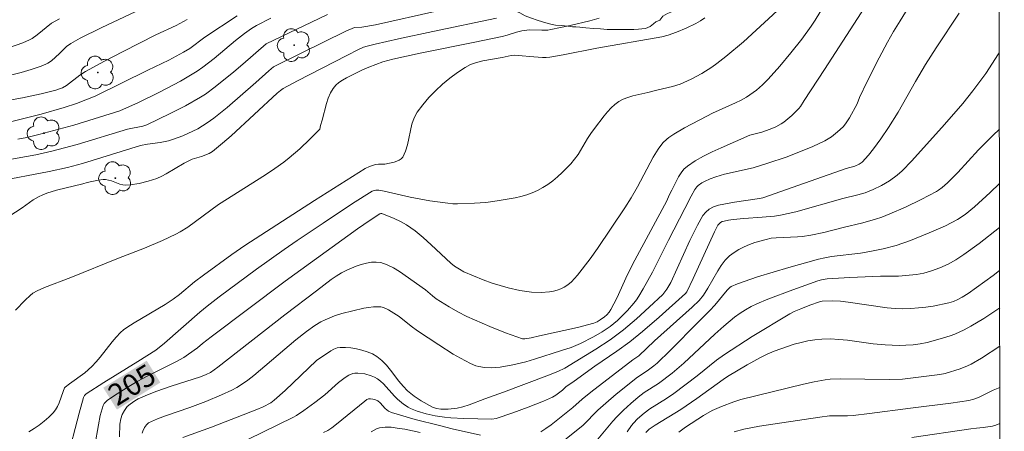
# Model space of a CAD drawing. Units: metres. Extents: x 281665 to 282181, y 1671015 to 1671579.
# Drawn here: x 282095 to 282164, y 1671211 to 1671240 of the extents above; entities that cross this region are included whole.
import ezdxf
from ezdxf.enums import TextEntityAlignment as Align

# ---------------------------------------------------------------- set-up
doc = ezdxf.new("R2010")
doc.units = ezdxf.units.M
doc.header["$MEASUREMENT"] = 0
doc.layers.add('Articulacao', color=7, linetype='Continuous', lineweight=18)
doc.layers.add('Topon_Curvas_Mestras_Masc', color=255, linetype='Continuous', lineweight=9)
for name, color, linetype, lineweight, true_color in [('Arvores_Isoladas', 7, 'Continuous', 18, 0x00ff33), ('Curvas_Intermediarias', 7, 'Continuous', 9, 0x783c14), ('Curvas_Mestras', 7, 'Continuous', 20, 0x783c14), ('Topon_Curvas_Mestras', 7, 'Continuous', 9, 0x783c14), ('Vegetacao', 7, 'Orla8', 9, 0x00ff33)]:
    doc.layers.add(name, color=color, linetype=linetype, lineweight=lineweight, true_color=true_color)
doc.styles.add('Arial', font='arial.ttf', dxfattribs={"height": 1.5})
doc.styles.get("Standard").update_dxf_attribs({"font": 'arial.ttf'})
doc.linetypes.add('Orla8', pattern='A,6,-0.5,["V",Standard,S=1,R=0,X=-0.5,Y=-1],-0.5,6,-0.5,["V",Standard,S=1,R=0,X=-0.5,Y=-1],-0.5', length=14)

# ---------------------------------------------------------------- blocks, each defined once
blk = doc.blocks.new('Arvore')
at = {"layer": 'Arvores_Isoladas'}
blk.add_lwpolyline([(-0.718, 0.493, 0.872324), (-0.722, -0.551, 0.862983), (0.284, -0.827, 0.900105), (0.89, 0.029, 0.863155), (0.262, 0.861, 0.882486)], format="xyb", close=True, dxfattribs=at)
blk.add_circle((0, 0), 0.0286, dxfattribs=at)

msp = doc.modelspace()

# ---------------------------------------------------------------- linework, layer by layer
at = {"layer": 'Articulacao', "flags": 128}
msp.add_lwpolyline([(281681.482, 1671574.043), (282163.549, 1671574.833), (282164.446, 1671020.566), (281682.403, 1671019.775), (281681.482, 1671574.043)], close=True, dxfattribs=at)
at = {"layer": 'Curvas_Intermediarias', "flags": 128}
for points, elevation in [([(282098.784, 1671209.421), (282099.65, 1671212.727), (282099.964, 1671213.834), (282100.034, 1671213.969), (282100.144, 1671214.079), (282101.37, 1671214.864), (282103.768, 1671216.342), (282105.017, 1671217.136), (282105.637, 1671217.639), (282108.091, 1671219.807), (282108.612, 1671220.232), (282109.462, 1671220.873), (282112.067, 1671222.808), (282114.002, 1671224.187), (282114.908, 1671224.818), (282116.731, 1671226.047), (282118.793, 1671227.407), (282120.181, 1671228.28), (282120.302, 1671228.335), (282120.435, 1671228.362), (282120.635, 1671228.358), (282121.002, 1671228.292), (282122.836, 1671227.87), (282124.208, 1671227.608), (282125.474, 1671227.43), (282125.815, 1671227.4), (282126.155, 1671227.394), (282127.347, 1671227.437), (282128.141, 1671227.496), (282128.927, 1671227.598), (282130.177, 1671227.817), (282130.591, 1671227.91), (282130.995, 1671228.022), (282131.387, 1671228.159), (282131.762, 1671228.325), (282132.128, 1671228.528), (282132.484, 1671228.759), (282132.829, 1671229.014), (282133.162, 1671229.289), (282133.481, 1671229.58), (282134.078, 1671230.189), (282134.347, 1671230.515), (282134.59, 1671230.863), (282135.256, 1671231.967), (282135.486, 1671232.329), (282135.734, 1671232.676), (282136.413, 1671233.561), (282136.653, 1671233.846), (282136.905, 1671234.113), (282137.172, 1671234.354), (282137.459, 1671234.562), (282137.76, 1671234.724), (282138.084, 1671234.851), (282138.424, 1671234.952), (282139.483, 1671235.191), (282140.103, 1671235.352), (282141.208, 1671235.608), (282141.739, 1671235.791), (282142.504, 1671236.141), (282143.254, 1671236.534), (282143.971, 1671236.978), (282144.312, 1671237.222), (282144.943, 1671237.714), (282146.169, 1671238.752), (282148.54, 1671240.928)], 204), ([(282102.471, 1671211.075), (282102.494, 1671211.946), (282102.558, 1671212.339), (282102.661, 1671212.626), (282102.816, 1671212.922), (282103.017, 1671213.182), (282103.216, 1671213.364), (282103.552, 1671213.6), (282103.793, 1671213.727), (282104.436, 1671214.006), (282105.092, 1671214.26), (282106.088, 1671214.615), (282108.15, 1671215.263), (282108.555, 1671215.429), (282108.842, 1671215.585), (282109.353, 1671215.952), (282114.058, 1671219.627), (282116.276, 1671221.292), (282117.307, 1671222.087), (282117.659, 1671222.333), (282118.022, 1671222.557), (282118.397, 1671222.751), (282119.058, 1671223.033), (282119.409, 1671223.154), (282119.763, 1671223.248), (282120.115, 1671223.307), (282120.457, 1671223.318), (282120.783, 1671223.274), (282121.229, 1671223.126), (282121.665, 1671222.912), (282122.093, 1671222.65), (282123.9, 1671221.358), (282124.402, 1671220.938), (282124.664, 1671220.745), (282125.557, 1671220.181), (282126.167, 1671219.827), (282126.793, 1671219.507), (282128.411, 1671218.793), (282129.508, 1671218.357), (282130.693, 1671217.94), (282130.865, 1671217.936), (282131.312, 1671218.01), (282131.892, 1671218.154), (282134.544, 1671218.734), (282135.707, 1671219.037), (282135.932, 1671219.134), (282136.146, 1671219.257), (282136.435, 1671219.468), (282136.61, 1671219.625), (282136.767, 1671219.801), (282136.896, 1671219.994), (282137.305, 1671220.795), (282138.06, 1671222.441), (282138.568, 1671223.445), (282140.802, 1671227.612), (282140.972, 1671228.005), (282141.161, 1671228.348), (282141.627, 1671229.277), (282141.805, 1671229.563), (282142.009, 1671229.82), (282142.248, 1671230.037), (282142.795, 1671230.407), (282143.377, 1671230.739), (282143.985, 1671231.043), (282144.61, 1671231.327), (282146.63, 1671232.196), (282147.456, 1671232.413), (282148.053, 1671232.63), (282148.442, 1671232.793), (282148.809, 1671232.992), (282149.003, 1671233.123), (282149.553, 1671233.574), (282150.061, 1671234.07), (282150.179, 1671234.22), (282150.423, 1671234.64), (282151.858, 1671236.808), (282154.674, 1671241.167)], 206), ([(282104.066, 1671211.316), (282104.098, 1671211.474), (282104.228, 1671211.73), (282104.356, 1671211.905), (282104.512, 1671212.047), (282105.144, 1671212.329), (282105.699, 1671212.541), (282107.4, 1671213.127), (282108.522, 1671213.546), (282109.626, 1671214.003), (282110.346, 1671214.341), (282110.694, 1671214.529), (282111.03, 1671214.735), (282111.463, 1671215.035), (282111.882, 1671215.355), (282114.832, 1671217.855), (282115.565, 1671218.448), (282116.151, 1671218.863), (282116.579, 1671219.115), (282116.873, 1671219.265), (282117.525, 1671219.536), (282118.042, 1671219.701), (282119.576, 1671220.082), (282119.917, 1671220.142), (282120.254, 1671220.18), (282120.588, 1671220.189), (282120.772, 1671220.169), (282120.956, 1671220.12), (282121.316, 1671219.962), (282122.052, 1671219.508), (282122.901, 1671218.823), (282123.337, 1671218.496), (282124.835, 1671217.506), (282125.85, 1671216.872), (282126.365, 1671216.571), (282127.065, 1671216.197), (282127.443, 1671216.05), (282127.638, 1671215.994), (282128.034, 1671215.921), (282128.529, 1671215.907), (282129.131, 1671215.959), (282130.034, 1671216.116), (282130.935, 1671216.323), (282131.534, 1671216.499), (282133.441, 1671217.107), (282134.112, 1671217.338), (282134.765, 1671217.607), (282135.682, 1671218.067), (282136.271, 1671218.417), (282136.555, 1671218.606), (282136.83, 1671218.805), (282137.344, 1671219.225), (282137.591, 1671219.45), (282138.061, 1671219.926), (282138.495, 1671220.428), (282138.677, 1671220.668), (282138.847, 1671220.917), (282139.161, 1671221.436), (282139.797, 1671222.605), (282140.921, 1671224.86), (282142.066, 1671227.062), (282142.508, 1671227.943), (282142.778, 1671228.395), (282142.921, 1671228.588), (282143.002, 1671228.672), (282143.267, 1671228.858), (282143.451, 1671228.962), (282143.838, 1671229.145), (282144.241, 1671229.298), (282144.838, 1671229.474), (282146.855, 1671229.913), (282147.886, 1671230.236), (282149.156, 1671230.675), (282150.409, 1671231.154), (282151.025, 1671231.413), (282151.872, 1671231.809), (282152.336, 1671232.095), (282152.768, 1671232.429), (282153.156, 1671232.8), (282153.32, 1671232.993), (282153.605, 1671233.418), (282154.139, 1671234.4), (282154.307, 1671234.847), (282154.851, 1671235.959), (282155.679, 1671237.622), (282156.257, 1671238.716), (282156.689, 1671239.472), (282157.143, 1671240.216), (282157.84, 1671241.322)], 207), ([(282117.044, 1671240.651), (282115.916, 1671240.128), (282113.809, 1671239.13), (282112.738, 1671238.598), (282111.113, 1671237.186), (282110.479, 1671236.653), (282109.17, 1671235.585), (282108.49, 1671235.088), (282108.137, 1671234.86), (282107.094, 1671234.265), (282106.02, 1671233.716), (282104.39, 1671232.937), (282104.105, 1671232.844), (282103.038, 1671232.621), (282099.498, 1671231.548), (282097.734, 1671231.074), (282096.604, 1671230.829), (282093.973, 1671230.351)], 199), ([(282128.889, 1671240.415), (282124.41, 1671239.474), (282122.015, 1671238.954), (282120.37, 1671238.577), (282119.824, 1671238.444), (282119.56, 1671238.363), (282119.222, 1671238.217), (282118.385, 1671237.797), (282114.94, 1671236.01), (282113.946, 1671235.474), (282113.753, 1671235.339), (282113.512, 1671235.142), (282110.285, 1671232.171), (282109.697, 1671231.654), (282108.989, 1671231.066), (282108.744, 1671230.93), (282108.219, 1671230.715), (282107.573, 1671230.517), (282107.324, 1671230.419), (282107.002, 1671230.248), (282105.749, 1671229.493), (282105.428, 1671229.325), (282105.098, 1671229.181), (282104.49, 1671228.975), (282103.859, 1671228.822), (282103.222, 1671228.732), (282102.909, 1671228.714), (282102.707, 1671228.73), (282102.506, 1671228.778), (282101.905, 1671228.998), (282101.704, 1671229.058), (282101.502, 1671229.09), (282101.326, 1671229.094), (282100.97, 1671229.055), (282100.205, 1671228.899), (282099.895, 1671228.801), (282098.068, 1671228.341), (282097.382, 1671228.135), (282097.049, 1671228.009), (282096.838, 1671227.909), (282096.436, 1671227.664), (282095.656, 1671227.119), (282094.245, 1671226.213)], 201), ([(282107.205, 1671240.305), (282106.434, 1671239.896), (282105.025, 1671239.228), (282102.742, 1671238.078), (282101.413, 1671237.391), (282100.102, 1671236.674), (282099.707, 1671236.414), (282098.764, 1671235.69), (282098.488, 1671235.529), (282098.342, 1671235.467), (282098.014, 1671235.367), (282096.985, 1671235.105), (282095.688, 1671234.828), (282094.515, 1671234.602)], 196), ([(282094.767, 1671238.358), (282095.709, 1671238.688), (282096.167, 1671238.878), (282096.358, 1671238.976), (282096.714, 1671239.226), (282097.72, 1671240.057), (282098.275, 1671240.36)], 194), ([(282110.709, 1671240.579), (282108.44, 1671239.078), (282107.405, 1671238.276), (282106.965, 1671238.011), (282105.933, 1671237.473), (282104.448, 1671236.76), (282100.778, 1671234.932), (282099.465, 1671234.431), (282098.587, 1671234.139), (282096.985, 1671233.685), (282094.836, 1671233.131)], 197), ([(282095.193, 1671219.937), (282095.865, 1671220.64), (282096.21, 1671220.978), (282096.396, 1671221.127), (282096.711, 1671221.303), (282097.23, 1671221.529), (282099.059, 1671222.226), (282102.415, 1671223.594), (282104.232, 1671224.297), (282105.487, 1671224.826), (282106.424, 1671225.266), (282106.726, 1671225.43), (282107.259, 1671225.764), (282109.397, 1671227.338), (282112.696, 1671229.426), (282113.343, 1671229.86), (282113.976, 1671230.312), (282114.36, 1671230.61), (282115.097, 1671231.249), (282115.803, 1671231.923), (282116.512, 1671232.635), (282116.55, 1671232.874), (282116.662, 1671233.256), (282116.966, 1671234.434), (282117.09, 1671234.809), (282117.243, 1671235.162), (282117.435, 1671235.485), (282117.622, 1671235.703), (282117.846, 1671235.895), (282118.098, 1671236.065), (282118.369, 1671236.22), (282119.441, 1671236.76), (282119.926, 1671236.974), (282120.924, 1671237.334), (282121.623, 1671237.534), (282123.529, 1671237.949), (282127.368, 1671238.722), (282129.283, 1671239.125), (282129.621, 1671239.215), (282130.289, 1671239.427), (282130.664, 1671239.514), (282131.187, 1671239.576), (282132.049, 1671239.561), (282132.477, 1671239.573), (282132.688, 1671239.603), (282134.049, 1671239.892), (282135.405, 1671240.224), (282136.079, 1671240.406)], 202), ([(282095.348, 1671231.915), (282095.974, 1671232.041), (282096.818, 1671232.243), (282099.274, 1671232.916), (282102.508, 1671233.911), (282103.804, 1671234.486), (282105.274, 1671235.226), (282106.74, 1671236.002), (282107.91, 1671236.681), (282108.318, 1671236.967), (282109.104, 1671237.583), (282110.61, 1671238.839), (282111.224, 1671239.326), (282111.728, 1671239.681), (282112.077, 1671239.897), (282113.063, 1671240.414)], 198), ([(282143.463, 1671240.428), (282143.164, 1671240.215), (282142.847, 1671240.024), (282142.175, 1671239.696), (282141.479, 1671239.416), (282140.912, 1671239.213), (282140.456, 1671239.106), (282135.904, 1671238.303), (282133.557, 1671237.836), (282132.617, 1671237.674), (282132.363, 1671237.651), (282132.106, 1671237.653), (282131.502, 1671237.688), (282130.405, 1671237.792), (282130.117, 1671237.803), (282129.91, 1671237.781), (282129.265, 1671237.645), (282127.911, 1671237.407), (282127.476, 1671237.298), (282127.062, 1671237.151), (282126.675, 1671236.953), (282126.137, 1671236.599), (282125.608, 1671236.206), (282125.095, 1671235.778), (282124.605, 1671235.321), (282124.143, 1671234.839), (282123.717, 1671234.337), (282123.332, 1671233.822), (282123.11, 1671233.417), (282122.954, 1671232.967), (282122.635, 1671231.526), (282122.499, 1671231.075), (282122.309, 1671230.67), (282122.205, 1671230.546), (282122.065, 1671230.451), (282121.901, 1671230.38), (282121.719, 1671230.325), (282121.061, 1671230.174), (282120.623, 1671230.163), (282120.408, 1671230.14), (282119.973, 1671230.018), (282119.669, 1671229.872), (282116.122, 1671227.631), (282111.264, 1671224.485), (282110.336, 1671223.844), (282108.349, 1671222.394), (282107.725, 1671221.918), (282106.67, 1671221.042), (282106.233, 1671220.712), (282105.676, 1671220.351), (282103.49, 1671219.052), (282102.997, 1671218.74), (282102.765, 1671218.568), (282102.548, 1671218.379), (282102.24, 1671218.062), (282101.952, 1671217.723), (282101.13, 1671216.659), (282100.845, 1671216.315), (282100.542, 1671215.991), (282100.048, 1671215.561), (282098.977, 1671214.788), (282098.675, 1671214.551), (282098.633, 1671214.49), (282098.525, 1671214.236), (282098.242, 1671213.439), (282098.132, 1671213.186), (282098, 1671212.953), (282097.836, 1671212.745), (282097.534, 1671212.448), (282097.207, 1671212.164), (282096.859, 1671211.896), (282096.494, 1671211.645), (282096.117, 1671211.415)], 203), ([(282161.283, 1671240.765), (282159.67, 1671238.326), (282158.929, 1671237.164), (282158.221, 1671235.976), (282157.014, 1671233.816), (282156.326, 1671232.733), (282155.8, 1671231.953), (282155.291, 1671231.257), (282154.934, 1671230.807), (282154.498, 1671230.317), (282154.281, 1671230.17), (282153.976, 1671230.028), (282153.372, 1671229.872), (282149.198, 1671228.391), (282147.522, 1671227.822), (282147.295, 1671227.766), (282145.557, 1671227.51), (282144.794, 1671227.379), (282144.425, 1671227.291), (282144.067, 1671227.178), (282143.786, 1671227.032), (282143.535, 1671226.821), (282143.324, 1671226.567), (282142.946, 1671225.905), (282142.41, 1671224.815), (282141.08, 1671221.894), (282140.812, 1671221.42), (282140.673, 1671221.223), (282140.518, 1671221.04), (282139.569, 1671220.143), (282138.689, 1671219.343), (282137.783, 1671218.577), (282137.316, 1671218.214), (282136.832, 1671217.863), (282135.834, 1671217.201), (282133.666, 1671215.886), (282133.168, 1671215.645), (282132.408, 1671215.342), (282129.368, 1671214.202), (282128.073, 1671213.734), (282126.971, 1671213.306), (282126.521, 1671213.169), (282126.117, 1671213.085), (282125.497, 1671213.012), (282124.985, 1671212.999), (282124.678, 1671213.047), (282124.391, 1671213.157), (282123.614, 1671213.59), (282123.116, 1671213.916), (282122.88, 1671214.094), (282122.656, 1671214.285), (282122.334, 1671214.616), (282122.036, 1671214.98), (282121.466, 1671215.74), (282121.172, 1671216.1), (282120.855, 1671216.425), (282120.505, 1671216.697), (282120.183, 1671216.878), (282119.831, 1671217.029), (282119.457, 1671217.15), (282119.071, 1671217.241), (282118.683, 1671217.302), (282118.302, 1671217.333), (282117.936, 1671217.333), (282117.71, 1671217.298), (282117.488, 1671217.217), (282117.27, 1671217.102), (282116.277, 1671216.416), (282114.07, 1671214.314), (282113.308, 1671213.627), (282113.063, 1671213.453), (282112.536, 1671213.179), (282112.1, 1671212.993), (282108.912, 1671211.746), (282106.902, 1671211.021)], 208), ([(282164.094, 1671237.973), (282164.039, 1671237.906), (282163.148, 1671236.518), (282162.246, 1671235.314), (282161.538, 1671234.436), (282160.252, 1671232.947), (282157.97, 1671230.403), (282157.292, 1671229.717), (282156.933, 1671229.4), (282156.409, 1671229.015), (282155.843, 1671228.681), (282155.254, 1671228.39), (282154.707, 1671228.163), (282154.189, 1671228.016), (282153.131, 1671227.773), (282149.849, 1671226.846), (282148.776, 1671226.604), (282148.351, 1671226.536), (282147.491, 1671226.454), (282146.192, 1671226.372), (282145.448, 1671226.297), (282145.135, 1671226.256), (282144.831, 1671226.192), (282144.686, 1671226.148), (282144.57, 1671226.088), (282144.466, 1671226), (282144.38, 1671225.894), (282144.14, 1671225.423), (282142.665, 1671222.164), (282142.215, 1671221.227), (282142.128, 1671221.105), (282140.275, 1671219.444), (282139.096, 1671218.444), (282138.207, 1671217.728), (282137.305, 1671217.06), (282135.777, 1671216.01), (282134.321, 1671214.978), (282133.742, 1671214.56), (282133.491, 1671214.346), (282133.026, 1671213.99), (282132.805, 1671213.849), (282132.16, 1671213.568), (282131.093, 1671213.143), (282130.015, 1671212.743), (282128.86, 1671212.342), (282128.554, 1671212.317), (282126.59, 1671212.346), (282125.689, 1671212.393), (282125.241, 1671212.438), (282124.592, 1671212.536), (282123.947, 1671212.675), (282123.318, 1671212.86), (282122.845, 1671213.046), (282122.683, 1671213.137), (282122.375, 1671213.354), (282121.942, 1671213.719), (282121.735, 1671213.918), (282120.965, 1671214.788), (282120.758, 1671214.978), (282120.533, 1671215.139), (282120.331, 1671215.247), (282120.112, 1671215.339), (282119.646, 1671215.471), (282119.175, 1671215.53), (282118.951, 1671215.531), (282118.81, 1671215.51), (282118.535, 1671215.396), (282118.27, 1671215.223), (282117.817, 1671214.881), (282116.854, 1671214.02), (282116.156, 1671213.47), (282115.392, 1671212.91), (282114.864, 1671212.568), (282114.608, 1671212.42), (282111.505, 1671210.901)], 209), ([(282164.109, 1671228.822), (282163.453, 1671228.194), (282162.365, 1671227.187), (282161.7, 1671226.642), (282161.163, 1671226.288), (282160.334, 1671225.86), (282159.191, 1671225.359), (282157.88, 1671224.824), (282156.879, 1671224.478), (282155.955, 1671224.238), (282155.017, 1671224.053), (282154.368, 1671223.947), (282152.344, 1671223.706), (282151.882, 1671223.621), (282151.424, 1671223.512), (282149.345, 1671222.941), (282147.161, 1671222.274), (282146.225, 1671221.962), (282145.769, 1671221.789), (282145.324, 1671221.598), (282145.214, 1671221.534), (282145.025, 1671221.357), (282144.163, 1671220.294), (282143.816, 1671219.909), (282143.022, 1671219.131), (282141.039, 1671217.123), (282140.127, 1671216.235), (282139.905, 1671216.05), (282139.441, 1671215.704), (282138.747, 1671215.25), (282137.272, 1671214.053), (282136.548, 1671213.438), (282135.976, 1671212.926), (282134.946, 1671211.886), (282133.529, 1671210.741)], 211), ([(282164.114, 1671225.746), (282162.674, 1671224.619), (282161.603, 1671223.844), (282161.054, 1671223.481), (282160.512, 1671223.173), (282159.94, 1671222.913), (282159.352, 1671222.698), (282158.803, 1671222.54), (282158.287, 1671222.448), (282157.028, 1671222.337), (282155.775, 1671222.336), (282153.633, 1671222.237), (282152.03, 1671222.133), (282151.651, 1671222.075), (282151.374, 1671221.994), (282149.625, 1671221.371), (282147.89, 1671220.711), (282147.115, 1671220.389), (282146.716, 1671220.193), (282146.328, 1671219.975), (282145.954, 1671219.738), (282145.555, 1671219.452), (282144.793, 1671218.826), (282144.168, 1671218.266), (282142.001, 1671216.239), (282141.19, 1671215.531), (282140.226, 1671214.8), (282139.225, 1671214.17), (282138.805, 1671213.841), (282138.288, 1671213.403), (282137.785, 1671212.947), (282137.301, 1671212.474), (282137.022, 1671212.172), (282135.975, 1671210.896)], 212), ([(282164.119, 1671222.721), (282163.661, 1671222.373), (282161.919, 1671221.12), (282161.487, 1671220.846), (282161.19, 1671220.683), (282160.878, 1671220.551), (282160.551, 1671220.453), (282159.453, 1671220.233), (282158.954, 1671220.16), (282158.433, 1671220.106), (282157.888, 1671220.063), (282157.341, 1671220.044), (282156.797, 1671220.062), (282156.25, 1671220.114), (282153.517, 1671220.502), (282152.97, 1671220.565), (282152.434, 1671220.59), (282151.683, 1671220.572), (282151.51, 1671220.534), (282150.831, 1671220.291), (282150.189, 1671220.047), (282149.736, 1671219.856), (282149.427, 1671219.689), (282146.793, 1671218.089), (282144.849, 1671216.843), (282144.286, 1671216.434), (282142.929, 1671215.337), (282141.29, 1671214.095), (282140.782, 1671213.744), (282139.609, 1671213.025), (282139.223, 1671212.738), (282138.754, 1671212.328), (282138.47, 1671212.025), (282138.341, 1671211.864), (282138.025, 1671211.414)], 213), ([(282164.123, 1671220.105), (282163.001, 1671219.365), (282162.094, 1671218.814), (282161.629, 1671218.564), (282160.98, 1671218.272), (282160.645, 1671218.146), (282159.963, 1671217.925), (282159.035, 1671217.674), (282158.547, 1671217.584), (282158.053, 1671217.522), (282157.558, 1671217.485), (282157.077, 1671217.474), (282156.113, 1671217.52), (282155.271, 1671217.595), (282153.464, 1671217.835), (282152.863, 1671217.895), (282152.266, 1671217.926), (282151.671, 1671217.914), (282151.184, 1671217.867), (282150.696, 1671217.789), (282150.21, 1671217.683), (282149.728, 1671217.554), (282149.251, 1671217.406), (282148.32, 1671217.066), (282147.836, 1671216.856), (282147.361, 1671216.622), (282146.431, 1671216.102), (282145.054, 1671215.287), (282144.753, 1671215.09), (282142.903, 1671213.76), (282141.796, 1671212.992), (282139.994, 1671211.884), (282139.572, 1671211.596), (282139.451, 1671211.488), (282139.347, 1671211.367)], 214), ([(282145.527, 1671211.408), (282146.198, 1671211.601), (282147.298, 1671211.82), (282151.514, 1671212.446), (282152.208, 1671212.528), (282153.472, 1671212.538), (282153.87, 1671212.559), (282155.015, 1671212.695), (282157.875, 1671213.075), (282160.706, 1671213.42), (282161.952, 1671213.604), (282162.302, 1671213.704), (282162.642, 1671213.835), (282163.674, 1671214.337), (282164.132, 1671214.53)], 216), ([(282164.136, 1671211.999), (282163.844, 1671211.887), (282163.619, 1671211.819), (282162.96, 1671211.712), (282162.507, 1671211.676), (282162.096, 1671211.621), (282157.96, 1671211.011)], 217), ([(282123.541, 1671211.383), (282122.463, 1671211.598), (282121.924, 1671211.685), (282121.506, 1671211.737), (282121.08, 1671211.751), (282120.872, 1671211.732), (282120.673, 1671211.691), (282120.486, 1671211.622), (282120.105, 1671211.421)], 211)]:
    msp.add_lwpolyline(points, dxfattribs=dict(at, elevation=elevation))
at = {"layer": 'Curvas_Mestras', "flags": 128}
for points, elevation in [([(282106.043, 1671242.033), (282101.184, 1671239.731), (282099.713, 1671239.001), (282099.067, 1671238.631), (282098.753, 1671238.416), (282098.272, 1671237.937), (282097.707, 1671237.423), (282097.457, 1671237.243), (282097.321, 1671237.173), (282096.984, 1671237.036), (282096.29, 1671236.798), (282095.579, 1671236.595), (282094.556, 1671236.343)], 195), ([(282100.747, 1671210.47), (282100.999, 1671211.918), (282101.13, 1671212.556), (282101.321, 1671213.255), (282101.402, 1671213.399), (282101.51, 1671213.528), (282101.635, 1671213.634), (282102.308, 1671214.088), (282103.001, 1671214.521), (282103.707, 1671214.935), (282104.449, 1671215.344), (282106.418, 1671216.321), (282106.974, 1671216.63), (282107.303, 1671216.849), (282107.944, 1671217.316), (282108.293, 1671217.608), (282108.893, 1671218.065), (282114.069, 1671221.969), (282119.143, 1671225.645), (282120.023, 1671226.254), (282120.713, 1671226.699), (282120.78, 1671226.717), (282120.846, 1671226.709), (282121.722, 1671226.359), (282122.149, 1671226.156), (282122.565, 1671225.916), (282123.171, 1671225.493), (282123.748, 1671225.028), (282124.313, 1671224.527), (282125.69, 1671223.231), (282125.945, 1671223.023), (282126.289, 1671222.806), (282126.598, 1671222.637), (282127.95, 1671222.061), (282128.585, 1671221.831), (282129.707, 1671221.516), (282130.52, 1671221.328), (282131.334, 1671221.203), (282132.015, 1671221.172), (282132.581, 1671221.217), (282132.861, 1671221.267), (282133.132, 1671221.339), (282133.389, 1671221.434), (282133.627, 1671221.553), (282133.882, 1671221.726), (282134.121, 1671221.931), (282134.563, 1671222.407), (282135.44, 1671223.532), (282135.952, 1671224.257), (282137.861, 1671227.118), (282138.309, 1671227.816), (282138.759, 1671228.579), (282139.86, 1671230.659), (282140.2, 1671231.216), (282140.537, 1671231.665), (282140.799, 1671231.925), (282140.943, 1671232.037), (282141.303, 1671232.28), (282142.058, 1671232.727), (282143.621, 1671233.545), (282144.016, 1671233.74), (282145.627, 1671234.461), (282146.019, 1671234.658), (282146.399, 1671234.873), (282146.862, 1671235.187), (282147.083, 1671235.362), (282147.505, 1671235.738), (282147.899, 1671236.14), (282148.714, 1671237.047), (282149.502, 1671237.983), (282150.258, 1671238.944), (282150.914, 1671239.848), (282151.189, 1671240.273), (282152.241, 1671242.013)], 205), ([(282124.78, 1671240.913), (282120.41, 1671239.946), (282119.446, 1671239.772), (282118.945, 1671239.745), (282118.336, 1671239.483), (282115.194, 1671237.957), (282113.27, 1671236.99), (282112.934, 1671236.716), (282112.021, 1671235.896), (282110.022, 1671234.156), (282109.089, 1671233.407), (282108.605, 1671233.06), (282107.95, 1671232.661), (282107.608, 1671232.483), (282106.902, 1671232.165), (282106.184, 1671231.896), (282105.901, 1671231.811), (282105.319, 1671231.694), (282104.428, 1671231.569), (282103.956, 1671231.487), (282099.878, 1671230.226), (282098.841, 1671229.946), (282097.553, 1671229.671), (282093.853, 1671228.957)], 200), ([(282164.103, 1671232.621), (282163.654, 1671232.187), (282162.646, 1671231.18), (282161.187, 1671229.601), (282160.473, 1671228.869), (282160.1, 1671228.539), (282159.831, 1671228.347), (282159.69, 1671228.265), (282158.621, 1671227.706), (282157.534, 1671227.173), (282156.429, 1671226.685), (282155.869, 1671226.464), (282155.431, 1671226.311), (282154.535, 1671226.06), (282153.171, 1671225.738), (282151.802, 1671225.387), (282150.893, 1671225.191), (282150.322, 1671225.101), (282149.955, 1671225.071), (282148.476, 1671225.02), (282148.114, 1671224.978), (282147.76, 1671224.905), (282146.984, 1671224.678), (282146.595, 1671224.541), (282146.217, 1671224.383), (282145.855, 1671224.202), (282145.517, 1671223.994), (282145.21, 1671223.756), (282144.9, 1671223.44), (282144.625, 1671223.083), (282144.374, 1671222.696), (282143.674, 1671221.474), (282143.369, 1671221.005), (282143.072, 1671220.627), (282142.576, 1671220.158), (282139.957, 1671217.799), (282138.848, 1671216.755), (282138.424, 1671216.455), (282135.491, 1671214.201), (282134.873, 1671213.706), (282134.222, 1671213.115), (282132.7, 1671211.905), (282132.342, 1671211.651), (282131.975, 1671211.423)], 210), ([(282141.645, 1671211.398), (282142.115, 1671211.742), (282143.387, 1671212.564), (282143.993, 1671212.907), (282144.631, 1671213.199), (282145.508, 1671213.531), (282145.986, 1671213.673), (282150.382, 1671214.756), (282151.136, 1671214.916), (282151.891, 1671215.053), (282152.252, 1671215.099), (282152.981, 1671215.131), (282156.374, 1671215.091), (282157.322, 1671215.109), (282159.937, 1671215.432), (282160.294, 1671215.502), (282161.361, 1671215.831), (282161.879, 1671216.033), (282162.129, 1671216.153), (282162.849, 1671216.571), (282164.128, 1671217.424)], 215), ([(282127.769, 1671211.186), (282125.774, 1671211.63), (282124.88, 1671211.853), (282123.19, 1671212.29), (282121.518, 1671212.767), (282121.323, 1671212.863), (282121.091, 1671213.046), (282120.723, 1671213.448), (282120.561, 1671213.58), (282120.403, 1671213.655), (282120.227, 1671213.705), (282120.05, 1671213.728), (282119.912, 1671213.72), (282119.808, 1671213.679), (282119.66, 1671213.578), (282117.682, 1671211.949), (282117.353, 1671211.695), (282117.073, 1671211.52), (282116.773, 1671211.38)], 210)]:
    msp.add_lwpolyline(points, dxfattribs=dict(at, elevation=elevation))
at = {"layer": 'Topon_Curvas_Mestras_Masc'}
msp.add_solid([(282102.293, 1671212.975, 205), (282105.335, 1671214.872, 205), (282101.337, 1671214.508, 205), (282104.379, 1671216.405, 205)], dxfattribs=at)
msp.add_solid([(282102.293, 1671212.975, 205), (282105.335, 1671214.872, 205), (282101.337, 1671214.508, 205), (282104.379, 1671216.405, 205)], dxfattribs=at)
at = {"layer": 'Vegetacao', "flags": 128}
msp.add_lwpolyline([(282135.183, 1671250.691), (282135.269, 1671250.731), (282135.488, 1671250.662), (282135.672, 1671250.574), (282135.871, 1671250.475), (282136.019, 1671250.33), (282136.108, 1671250.149), (282136.295, 1671250.033), (282136.481, 1671249.998), (282136.699, 1671249.912), (282136.867, 1671249.828), (282137.077, 1671249.748), (282137.329, 1671249.713), (282137.62, 1671249.679), (282137.875, 1671249.679), (282138.111, 1671249.679), (282138.362, 1671249.629), (282138.663, 1671249.479), (282138.813, 1671249.329), (282139.058, 1671249.183), (282139.334, 1671249.045), (282139.649, 1671248.866), (282140.013, 1671248.684), (282140.42, 1671248.548), (282140.744, 1671248.41), (282141.089, 1671248.151), (282141.329, 1671247.831), (282141.527, 1671247.595), (282141.807, 1671247.235), (282141.974, 1671246.944), (282142.198, 1671246.498), (282142.379, 1671245.954), (282142.471, 1671245.544), (282142.518, 1671245.212), (282142.569, 1671244.707), (282142.57, 1671244.138), (282142.57, 1671243.65), (282142.53, 1671243.155), (282142.492, 1671242.849), (282142.387, 1671242.568), (282142.318, 1671242.327), (282142.207, 1671241.998), (282142.042, 1671241.709), (282141.776, 1671241.354), (282141.544, 1671241.121), (282141.197, 1671240.873), (282140.856, 1671240.727), (282140.537, 1671240.544), (282140.31, 1671240.271), (282140.05, 1671240.142), (282139.87, 1671240.007), (282139.646, 1671239.828), (282139.324, 1671239.691), (282139.062, 1671239.647), (282138.818, 1671239.646), (282138.505, 1671239.607), (282138.217, 1671239.607), (282137.982, 1671239.606), (282137.602, 1671239.606), (282137.285, 1671239.606), (282137.059, 1671239.606), (282136.64, 1671239.605), (282136.163, 1671239.648), (282135.678, 1671239.688), (282135.126, 1671239.727), (282134.726, 1671239.767), (282134.446, 1671239.806), (282134.204, 1671239.806), (282133.883, 1671239.846), (282133.403, 1671239.886), (282133.005, 1671239.925), (282132.785, 1671239.961), (282132.507, 1671240.041), (282132.11, 1671240.159), (282131.728, 1671240.274), (282131.341, 1671240.414), (282130.89, 1671240.564), (282130.511, 1671240.77), (282130.145, 1671240.936), (282129.933, 1671241.057), (282129.756, 1671241.204), (282129.578, 1671241.322), (282129.315, 1671241.556), (282129.199, 1671241.701), (282129.052, 1671241.906), (282128.99, 1671242.029), (282128.926, 1671242.261), (282128.848, 1671242.454), (282128.765, 1671242.786), (282128.631, 1671243.188), (282128.494, 1671243.505), (282128.359, 1671243.73), (282128.095, 1671244.082), (282127.685, 1671244.45), (282127.268, 1671244.715), (282126.92, 1671244.854), (282126.678, 1671244.957), (282126.255, 1671245.119), (282125.855, 1671245.191), (282125.461, 1671245.23), (282124.98, 1671245.23), (282124.5, 1671245.229), (282124.18, 1671245.229), (282123.67, 1671245.229), (282123.196, 1671245.268), (282122.76, 1671245.267), (282122.129, 1671245.385), (282121.671, 1671245.423), (282121.39, 1671245.457), (282121.136, 1671245.494), (282120.741, 1671245.572), (282120.461, 1671245.572), (282120.264, 1671245.572), (282120.016, 1671245.654), (282119.794, 1671245.922), (282119.793, 1671246.17), (282119.793, 1671246.517), (282119.793, 1671246.921), (282119.792, 1671247.239), (282119.792, 1671247.486), (282119.792, 1671247.841), (282119.791, 1671248.378), (282119.746, 1671249.043), (282119.656, 1671249.537), (282119.521, 1671249.852), (282119.429, 1671250.08), (282119.186, 1671250.42), (282118.72, 1671250.834), (282118.171, 1671251.217), (282117.653, 1671251.579), (282117.069, 1671251.968), (282116.613, 1671252.514), (282116.484, 1671253.322), (282116.445, 1671253.519), (282116.403, 1671253.851), (282116.447, 1671254.253), (282116.537, 1671254.568), (282116.674, 1671254.89), (282116.966, 1671255.23), (282117.239, 1671255.55), (282117.67, 1671255.938), (282118.03, 1671256.299), (282118.465, 1671256.576), (282118.679, 1671256.705), (282118.917, 1671256.904), (282119.311, 1671257.062), (282119.711, 1671257.171), (282120.094, 1671257.235), (282120.421, 1671257.266), (282120.769, 1671257.267), (282121.045, 1671257.267), (282121.314, 1671257.229), (282121.598, 1671257.194), (282121.901, 1671257.156), (282122.287, 1671257.122), (282122.568, 1671257.017), (282122.921, 1671256.909), (282123.12, 1671256.79), (282123.381, 1671256.658), (282123.569, 1671256.47), (282123.834, 1671256.338), (282123.998, 1671256.215), (282124.229, 1671256.1), (282124.617, 1671255.924), (282124.859, 1671255.786), (282125.264, 1671255.583), (282125.514, 1671255.405), (282125.792, 1671255.208), (282126.107, 1671254.939), (282126.443, 1671254.646), (282126.792, 1671254.413), (282127.007, 1671254.306), (282127.214, 1671254.203), (282127.449, 1671254.103), (282127.658, 1671253.999), (282127.923, 1671253.961), (282128.167, 1671253.961), (282128.397, 1671253.994), (282128.635, 1671254.024), (282128.933, 1671254.123), (282129.122, 1671254.199), (282129.362, 1671254.279), (282129.709, 1671254.318), (282130.089, 1671254.252), (282130.334, 1671254.13), (282130.491, 1671254.067), (282130.767, 1671253.895), (282130.955, 1671253.82), (282131.199, 1671253.698), (282131.418, 1671253.611), (282131.652, 1671253.517), (282132.002, 1671253.368), (282132.267, 1671253.209), (282132.566, 1671253.06), (282132.894, 1671252.873), (282133.244, 1671252.524), (282133.774, 1671251.67), (282134.037, 1671251.407), (282134.313, 1671251.132), (282134.763, 1671250.821), (282134.934, 1671250.718), (282135.301, 1671250.5)], close=True, dxfattribs=at)

# ---------------------------------------------------------------- block references
at = {"layer": 'Arvores_Isoladas'}
for p in [(282114.702, 1671238.517), (282100.962, 1671236.599), (282097.181, 1671232.344), (282102.185, 1671229.195)]:
    msp.add_blockref('Arvore', p, dxfattribs=at)

# ---------------------------------------------------------------- texts
at = {"layer": 'Topon_Curvas_Mestras', "style": 'Arial'}
msp.add_text('205', height=1.5, rotation=31.94741, dxfattribs=at).set_placement((282103.34, 1671214.719, 205), align=Align.MIDDLE_CENTER)

doc.saveas('drawing.dxf')
